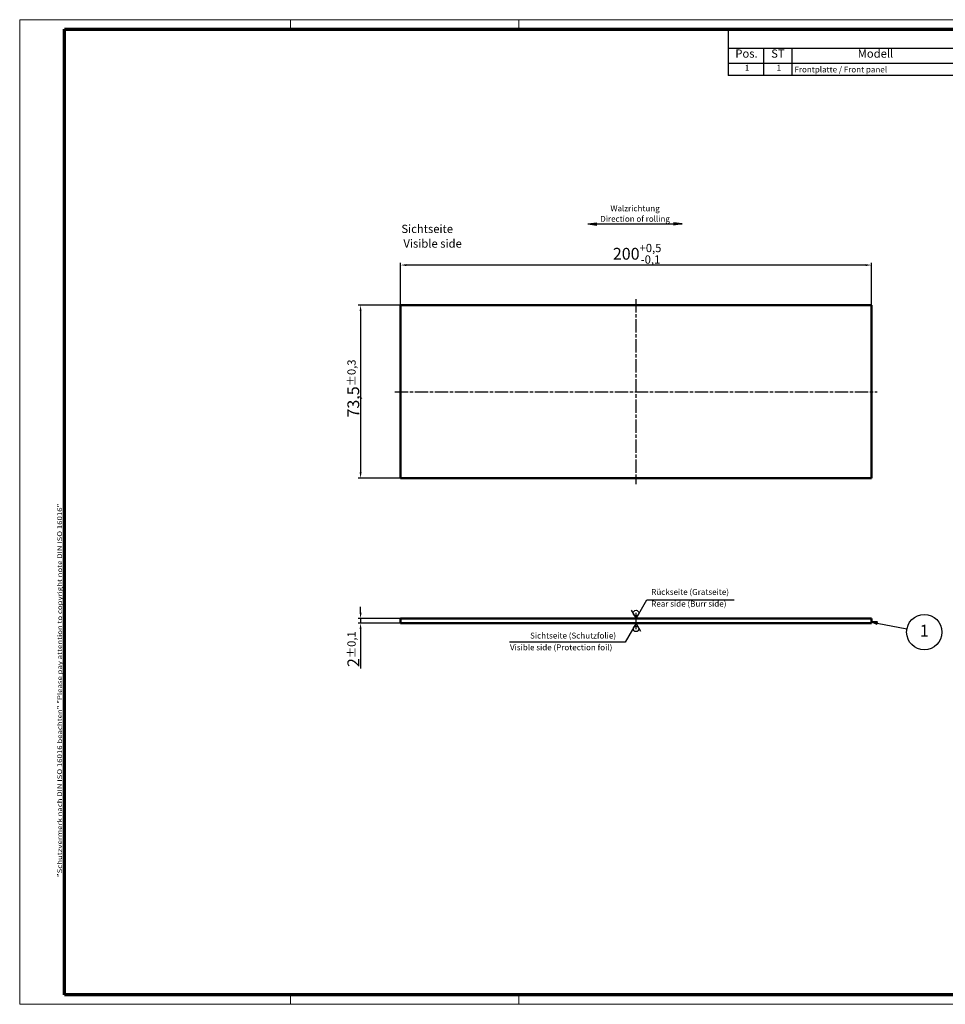
# Model space of a CAD drawing. Units: millimetres. Extents: x 1 to 593, y 1 to 419.
# Drawn here: x 1 to 394, y 1 to 419 of the extents above; entities that cross this region are included whole.
import ezdxf

# ---------------------------------------------------------------- set-up
doc = ezdxf.new("R2010")
doc.units = ezdxf.units.MM
doc.linetypes.add('CHAIN', pattern=[0.3543, 0.2362, -0.0295, 0.0591, -0.0295])
doc.linetypes.add('DASH_DOT', pattern=[0.37, 0.24, -0.06, 0.01, -0.06])
doc.layers.get('0').update_dxf_attribs({"lineweight": 25})
for name, color, linetype, lineweight in [('Bemaßung (ISO)', 1, 'Continuous', 25), ('Mittellinie (ISO)', 1, 'DASH_DOT', 25), ('Rahmen (ISO)', 7, 'Continuous', 70), ('Sichtbar (ISO)', 7, 'Continuous', 50), ('Skizziergeometrie (ISO)', 7, 'Continuous', 25), ('Symbol (ISO)', 1, 'Continuous', 25)]:
    doc.layers.add(name, color=color, linetype=linetype, lineweight=lineweight)
doc.styles.add('2_5', font='isocpeur.ttf', dxfattribs={"width": 1.1})
doc.styles.add('3_5', font='isocpeur.ttf', dxfattribs={"width": 1.1})
doc.styles.add('5', font='isocpeur.ttf', dxfattribs={"width": 1.1})
doc.styles.add('Notiztext (DIN)', font='isocpeur.ttf', dxfattribs={"width": 1.1})
doc.styles.add('Textstil239', font='isocpeui.ttf', dxfattribs={"width": 1.1})
doc.dimstyles.new('11-Bopla 5', dxfattribs={"dimtxt": 5, "dimasz": 2.5, "dimexe": 1, "dimexo": 0, "dimgap": 0.6, "dimtad": 1, "dimdec": 6, "dimrnd": 1e-08, "dimtxsty": '5', "dimcen": 0.09, "dimdle": 7, "dimclrd": 1, "dimclre": 1, "dimclrt": 7, "dimadec": 6, "dimazin": 2, "dimtfac": 0.7, "dimtdec": 3, "dimtmove": 0, "dimatfit": 3, "dimfxl": 1, "dimtolj": 1, "dimlwd": 25, "dimlwe": 25, "dimarcsym": 0})

# ---------------------------------------------------------------- blocks, each defined once
blk = doc.blocks.new('Oberflächensymbol1')
at = {"layer": 'Symbol (ISO)'}
for p, q in [((262.83, 162.75), (258.21, 154.75)), ((264.85, 159.25), (262.83, 162.75)), ((258.21, 154.75), (209.08, 154.75))]:
    blk.add_line(p, q, dxfattribs=at)
blk.add_circle((262.83, 160.41), 1.17, dxfattribs=at)
at = {"layer": 'Symbol (ISO)', "color": 5, "char_height": 2.5, "attachment_point": 7, "style": '2_5'}
for s, insert in [('Sichtseite (Schutzfolie)', (217.83, 155.5)), ('Visible side (Protection foil)', (209.31, 150.5))]:
    blk.add_mtext(s, dxfattribs=dict(at, insert=insert))
blk = doc.blocks.new('Oberflächensymbol2')
at = {"layer": 'Symbol (ISO)'}
for p, q in [((262.84, 164.77), (267.46, 172.77)), ((267.46, 172.77), (304.51, 172.77)), ((260.82, 168.27), (262.84, 164.77))]:
    blk.add_line(p, q, dxfattribs=at)
blk.add_circle((262.84, 167.1), 1.17, dxfattribs=at)
at = {"layer": 'Symbol (ISO)', "color": 5, "char_height": 2.5, "attachment_point": 7, "style": '2_5'}
for s, insert in [('Rückseite (Gratseite)', (269.32, 174.02)), ('Rear side (Burr side)', (269.32, 169.02))]:
    blk.add_mtext(s, dxfattribs=dict(at, insert=insert))
blk = doc.blocks.new('*D10')
at = {"layer": 'Bemaßung (ISO)', "color": 1, "linetype": 'Continuous', "lineweight": 25}
for p, q in [((162.83, 297.83), (162.83, 315.83)), ((360.33, 314.83), (165.33, 314.83)), ((362.83, 297.83), (362.83, 315.83))]:
    blk.add_line(p, q, dxfattribs=at)
at = {"layer": 'Bemaßung (ISO)', "color": 1, "linetype": 'Continuous'}
for points in [[(165.33, 315.25), (165.33, 314.41), (162.83, 314.83)], [(360.33, 315.25), (360.33, 314.41), (362.83, 314.83)]]:
    blk.add_solid(points, dxfattribs=at)
at = {"layer": 'Defpoints', "color": 0, "linetype": 'Continuous'}
for p in [(162.83, 314.83), (162.83, 297.83), (362.83, 297.83)]:
    blk.add_point(p, dxfattribs=at)
at = {"layer": 'Bemaßung (ISO)', "color": 7, "linetype": 'Continuous', "lineweight": 25, "insert": (253, 315.43), "char_height": 5, "attachment_point": 7, "style": '5'}
blk.add_mtext('\\A1;200{\\H3.5;\\S+0,5^ -0,1;}', dxfattribs=at)
blk = doc.blocks.new('*D11')
at = {"layer": 'Bemaßung (ISO)', "color": 1, "linetype": 'Continuous', "lineweight": 25}
for p, q in [((145.83, 167.26), (145.83, 169.76)), ((162.83, 164.76), (144.83, 164.76)), ((145.83, 164.76), (145.83, 162.76)), ((162.83, 162.76), (144.83, 162.76)), ((145.83, 160.26), (145.83, 143.58))]:
    blk.add_line(p, q, dxfattribs=at)
at = {"layer": 'Bemaßung (ISO)', "color": 1, "linetype": 'Continuous'}
for points in [[(145.41, 167.26), (146.25, 167.26), (145.83, 164.76)], [(145.41, 160.26), (146.25, 160.26), (145.83, 162.76)]]:
    blk.add_solid(points, dxfattribs=at)
at = {"layer": 'Defpoints', "color": 0, "linetype": 'Continuous'}
for p in [(162.83, 164.76), (145.83, 162.76), (162.83, 162.76)]:
    blk.add_point(p, dxfattribs=at)
at = {"layer": 'Bemaßung (ISO)', "color": 7, "linetype": 'Continuous', "lineweight": 25, "insert": (145.23, 144.18), "char_height": 5, "attachment_point": 7, "rotation": 90, "style": '5'}
blk.add_mtext('\\A1;2{\\H3.5;±0,1}', dxfattribs=at)
blk = doc.blocks.new('Walzrichtung Waagerecht')
at = {"layer": 'Skizziergeometrie (ISO)', "color": 1, "lineweight": 25}
for p, q in [((-20, 0), (-16.28, 0.49)), ((-20, 0), (20, 0)), ((-20, 0), (-16.28, -0.49)), ((20, 0), (16.28, 0.49)), ((20, 0), (16.28, -0.49))]:
    blk.add_line(p, q, dxfattribs=at)
at = {"layer": 'Symbol (ISO)', "color": 5, "insert": (0, 0.92), "char_height": 2.5, "width": 36.9588, "attachment_point": 8, "line_spacing_factor": 1.068348, "style": 'Notiztext (DIN)'}
blk.add_mtext('Walzrichtung\\P\\fISOCPEUR|b0|i1;\\H2.5000;Direction of rolling', dxfattribs=at)
blk = doc.blocks.new('Stückliste')
at = {"layer": 'Symbol (ISO)'}
for p, q in [((589, 415), (302, 415)), ((302, 415), (302, 406.7)), ((589, 415), (589, 406.7)), ((589, 406.7), (302, 406.7)), ((302, 406.7), (302, 400.35)), ((317, 406.7), (317, 400.35)), ((329, 406.7), (329, 400.35)), ((399, 406.7), (399, 400.35)), ((454, 406.7), (454, 400.35)), ((504, 406.7), (504, 400.35)), ((544, 406.7), (544, 400.35)), ((589, 406.7), (589, 400.35)), ((589, 400.35), (302, 400.35)), ((302, 400.35), (302, 395.3)), ((317, 400.35), (317, 395.3)), ((329, 400.35), (329, 395.3)), ((399, 400.35), (399, 395.3)), ((454, 400.35), (454, 395.3)), ((504, 400.35), (504, 395.3)), ((544, 400.35), (544, 395.3)), ((589, 400.35), (589, 395.3)), ((589, 395.3), (302, 395.3))]:
    blk.add_line(p, q, dxfattribs=at)
at = {"layer": 'Symbol (ISO)', "color": 7, "insert": (429.22, 408.35), "char_height": 5, "attachment_point": 7, "style": '5'}
blk.add_mtext('Stückliste', dxfattribs=at)
at = {"layer": 'Symbol (ISO)', "color": 5, "attachment_point": 7}
for s, insert, char_height, style in [('Pos.', (305.03, 401.78), 3.5, '3_5'), ('ST', (320.26, 401.78), 3.5, '3_5'), ('Modell', (357.02, 401.78), 3.5, '3_5'), ('Werkstoff', (414.72, 401.78), 3.5, '3_5'), ('Zeichnung', (467.99, 400.73), 3.5, '3_5'), ('Material-Nr.', (510.3, 401.78), 3.5, '3_5'), ('Sonstiges', (555.49, 400.73), 3.5, '3_5'), ('1', (309.05, 396.58), 2.5, '2_5'), ('1', (322.55, 396.58), 2.5, '2_5'), ('Frontplatte / Front panel', (330.14, 395.83), 2.5, '2_5'), ('Al', (400.14, 396.58), 2.5, '2_5')]:
    blk.add_mtext(s, dxfattribs=dict(at, insert=insert, char_height=char_height, style=style))
blk = doc.blocks.new('Ränder Bopla-A2-Rahmen')
at = {"layer": 'Rahmen (ISO)', "color": 1, "lineweight": 18}
for p, q in [((593, 419), (1, 419)), ((1, 419), (1, 1)), ((116, 419), (116, 415)), ((213, 419), (213, 415)), ((403, 419), (403, 415)), ((593, 1), (593, 419)), ((589, 297), (593, 297)), ((116, 5), (116, 1)), ((213, 5), (213, 1)), ((403, 5), (403, 1)), ((1, 1), (593, 1))]:
    blk.add_line(p, q, dxfattribs=at)
at = {"layer": 'Rahmen (ISO)', "color": 91, "lineweight": 70}
for p, q in [((20, 415), (589, 415)), ((20, 5), (20, 415)), ((589, 415), (589, 5)), ((589, 5), (20, 5))]:
    blk.add_line(p, q, dxfattribs=at)
at = {"layer": 'Rahmen (ISO)', "color": 1, "insert": (19, 55), "char_height": 2.03, "width": 162.684, "attachment_point": 7, "rotation": 90, "style": 'Notiztext (DIN)'}
blk.add_mtext('\\fISOCPEUR|b0|i0;\\W1.20;\\H2.0300;"Schutzvermerk nach DIN ISO 16016 beachten" \\fISOCPEUR|b0|i1;\\W1.20;\\H2.0300;"Please pay attention to copyright note DIN ISO 16016"', dxfattribs=at)
blk = doc.blocks.new('Positionsnummer1')
at = {"layer": 'Symbol (ISO)'}
for p, q in [((365.38, 163.34), (362.83, 163.32)), ((365.28, 162.85), (362.83, 163.32)), ((362.83, 163.32), (365.19, 162.35)), ((365.19, 162.35), (365.38, 163.34)), ((365.28, 162.85), (377.95, 160.41))]:
    blk.add_line(p, q, dxfattribs=at)
at = {"layer": 'Symbol (ISO)', "flags": 128}
blk.add_lwpolyline([(365.38, 163.34), (362.83, 163.32), (365.19, 162.35), (365.38, 163.34)], dxfattribs=at)
at = {"layer": 'Symbol (ISO)'}
blk.add_circle((385.31, 158.99), 7.5, dxfattribs=at)
blk.add_solid([(365.38, 163.34), (362.83, 163.32), (365.19, 162.35), (365.38, 163.34)], dxfattribs=at)
at = {"layer": 'Symbol (ISO)', "color": 7, "insert": (385.31, 158.99), "char_height": 5, "attachment_point": 5, "style": '5'}
blk.add_mtext('1', dxfattribs=at)
blk = doc.blocks.new('*D15')
at = {"layer": 'Bemaßung (ISO)', "color": 1, "linetype": 'Continuous', "lineweight": 25}
for p, q in [((162.83, 297.83), (144.83, 297.83)), ((145.83, 295.33), (145.83, 226.83)), ((162.83, 224.33), (144.83, 224.33))]:
    blk.add_line(p, q, dxfattribs=at)
at = {"layer": 'Bemaßung (ISO)', "color": 1, "linetype": 'Continuous'}
for points in [[(145.41, 295.33), (146.25, 295.33), (145.83, 297.83)], [(145.41, 226.83), (146.25, 226.83), (145.83, 224.33)]]:
    blk.add_solid(points, dxfattribs=at)
at = {"layer": 'Defpoints', "color": 0, "linetype": 'Continuous'}
for p in [(162.83, 297.83), (145.83, 224.33), (162.83, 224.33)]:
    blk.add_point(p, dxfattribs=at)
at = {"layer": 'Bemaßung (ISO)', "color": 7, "linetype": 'Continuous', "lineweight": 25, "insert": (145.23, 250.09), "char_height": 5, "attachment_point": 7, "rotation": 90, "style": '5'}
blk.add_mtext('\\A1;73,5{\\H3.5;±0,3}', dxfattribs=at)

msp = doc.modelspace()

# ---------------------------------------------------------------- linework, layer by layer
at = {"layer": 'Mittellinie (ISO)', "linetype": 'CHAIN', "ltscale": 23.990969}
for p, q in [((262.8289185, 300.3296907), (262.8289185, 221.8296907)), ((160.3289185, 261.0796907), (365.3289185, 261.0796907))]:
    msp.add_line(p, q, dxfattribs=at)
at = {"layer": 'Mittellinie (ISO)', "linetype": 'CHAIN', "ltscale": 7.778352}
msp.add_line((262.8289185, 167.2559272), (262.8289185, 160.2559272), dxfattribs=at)
at = {"layer": 'Sichtbar (ISO)'}
for p, q in [((162.8289185, 224.3296907), (162.8289185, 297.8296907)), ((362.8289185, 297.8296907), (162.8289185, 297.8296907)), ((362.8289185, 297.8296907), (362.8289185, 224.3296907)), ((362.8289185, 224.3296907), (162.8289185, 224.3296907)), ((162.8289185, 162.7559272), (162.8289185, 164.7559272)), ((362.8289185, 164.7559272), (162.8289185, 164.7559272)), ((362.8289185, 164.7559272), (362.8289185, 162.7559272)), ((362.8289185, 162.7559272), (162.8289185, 162.7559272))]:
    msp.add_line(p, q, dxfattribs=at)

# ---------------------------------------------------------------- block references
for name, p in [('Ränder Bopla-A2-Rahmen', (0, 0)), ('Walzrichtung Waagerecht', (262.4321067, 332.2839483))]:
    msp.add_blockref(name, p)
at = {"layer": 'Symbol (ISO)'}
for name in ['Stückliste', 'Oberflächensymbol2', 'Positionsnummer1', 'Oberflächensymbol1']:
    msp.add_blockref(name, (0, 0), dxfattribs=at)

# ---------------------------------------------------------------- texts
at = {"layer": 'Symbol (ISO)', "color": 3, "char_height": 3.49999994, "attachment_point": 7}
for s, insert, style in [('Sichtseite', (163.1624207, 327.3566057), '3_5'), ('Visible side', (164.0276229, 321.1245753), 'Textstil239')]:
    msp.add_mtext(s, dxfattribs=dict(at, insert=insert, style=style))

# ---------------------------------------------------------------- dimensions: what is measured, and where the dimension line sits
at = {"layer": 'Bemaßung (ISO)', "color": 1, "linetype": 'Continuous', "lineweight": 25}
for base, p1, p2, angle, override, picture, middle in [((162.8289185, 314.8296907), (362.8289185, 297.8296907), (162.8289185, 297.8296907), 180, {"dimgap": 0.6, "dimdec": 6, "dimtol": 1, "dimlim": 0, "dimtp": 0.5, "dimtm": 0.1, "dimtdec": 3, "dimtofl": 0, "dimatfit": 1}, '*D10', (262.8289185, 314.8296907)), ((145.8289185, 224.3296907), (162.8289185, 297.8296907), (162.8289185, 224.3296907), 90, {"dimgap": 0.6, "dimdec": 6, "dimtol": 1, "dimlim": 0, "dimtp": 0.3, "dimtm": 0.3, "dimtdec": 3, "dimtofl": 0, "dimatfit": 1}, '*D15', (145.8289185, 261.0796907)), ((145.8289185, 162.7559272), (162.8289185, 164.7559272), (162.8289185, 162.7559272), 90, {"dimgap": 0.6, "dimdec": 6, "dimtol": 1, "dimlim": 0, "dimtp": 0.1, "dimtm": 0.1, "dimtdec": 3, "dimtofl": 1, "dimatfit": 1}, '*D11', (145.8289185, 149.9703037))]:
    dim = msp.add_linear_dim(base=base, p1=p1, p2=p2, angle=angle, dimstyle='11-Bopla 5', override=override, dxfattribs=at)
    dim.commit()
    dim.dimension.update_dxf_attribs({"geometry": picture, "text_midpoint": middle, "dimtype": 160})

doc.saveas('drawing.dxf')
